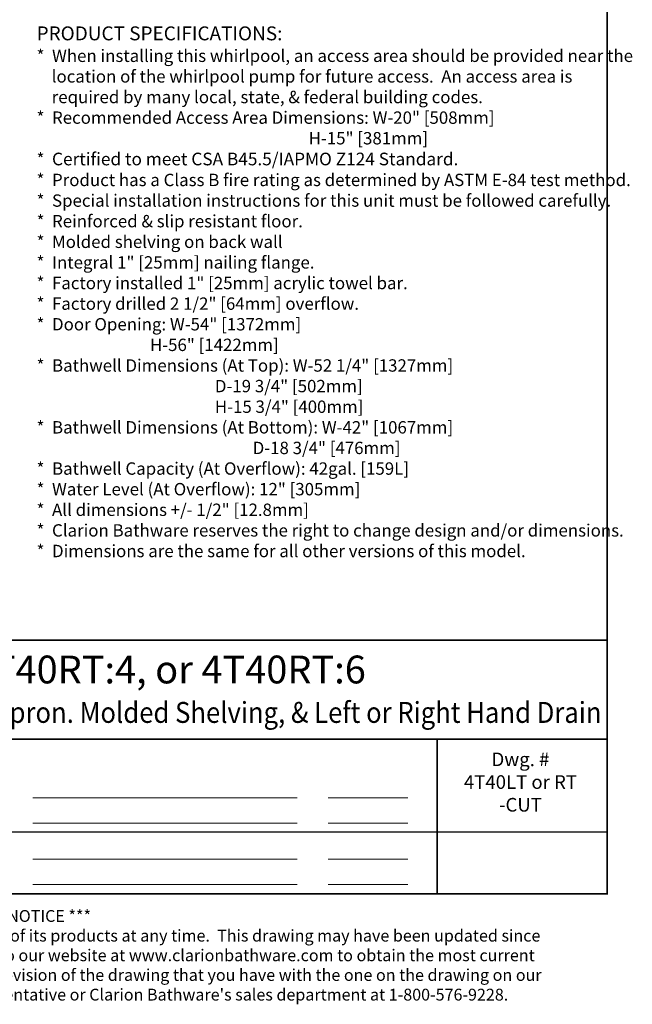
# Paper-space layout '4T40LT or RT -4&6 JETCUT' of a CAD drawing. Units: inches. Extents: x 6 to 210, y 7 to 269.
# Drawn here: x 111 to 210, y 7 to 166 of the extents above; entities that cross this region are included whole.
import ezdxf

# ---------------------------------------------------------------- set-up
doc = ezdxf.new("R2010")
doc.units = ezdxf.units.IN
doc.header["$MEASUREMENT"] = 0
doc.layers.get('0').update_dxf_attribs({"lineweight": 13})
doc.layers.add('Title Block', color=7, linetype='Continuous')
doc.styles.add('Cut Sheet', font='times.ttf')
doc.styles.add('Roman', font='times.ttf')
doc.dimstyles.new('Cut Sheet', dxfattribs={"dimscale": 25, "dimtxt": 0.1, "dimasz": 0.098425, "dimexe": 0.03, "dimexo": 0.03, "dimgap": 0.0125, "dimtad": 1, "dimdec": 3, "dimrnd": 1e-08, "dimzin": 3, "dimdsep": 46, "dimlunit": 5, "dimtxsty": 'Cut Sheet', "dimcen": 0.09, "dimdle": 0.025, "dimclrd": 256, "dimclre": 256, "dimclrt": 256, "dimadec": 0, "dimazin": 3, "dimtfac": 1, "dimtdec": 3, "dimtofl": 0, "dimtmove": 0, "dimatfit": 3, "dimfxl": 1, "dimfrac": 1, "dimtolj": 1, "dimtzin": 12, "dimlwd": -1, "dimlwe": -1, "dimarcsym": 0})

# ---------------------------------------------------------------- blocks, each defined once
blk = doc.blocks.new('*D48')
at = {"transparency": 16777216}
for p, q in [((152.71, 197.83), (152.71, 202.33)), ((150.46, 200.08), (154.96, 200.08)), ((170.97, 177.69), (155.05, 197.21)), ((177.53, 177.69), (170.97, 177.69))]:
    blk.add_line(p, q, dxfattribs=at)
blk.add_solid([(155.37, 197.47), (154.73, 196.95), (153.5, 199.11)], dxfattribs=at)
at = {"layer": 'Defpoints', "color": 0, "transparency": 16777216}
for p in [(151.92, 201.05), (153.5, 199.11)]:
    blk.add_point(p, dxfattribs=at)
at = {"transparency": 16777216, "insert": (190.42, 179.8), "char_height": 2.5, "attachment_point": 2, "style": 'Cut Sheet'}
blk.add_mtext('\\A1;∅2{\\H1x;\\S1#2;} in [63 mm]\\POverflow', dxfattribs=at)

psp = doc.layouts.new('4T40LT or RT -4&6 JETCUT')

# ---------------------------------------------------------------- linework, layer by layer
for p, q in [((113.11434, 40.58489), (155.87569, 40.58489)), ((160.87209, 40.58489), (173.74797, 40.58489)), ((113.11434, 36.49842), (155.87569, 36.49842)), ((160.87209, 36.49842), (173.74797, 36.49842)), ((113.11434, 30.66647), (155.87569, 30.66647)), ((160.87209, 30.66647), (173.74797, 30.66647)), ((113.11434, 26.58072), (155.87569, 26.58072)), ((160.87209, 26.58072), (173.74797, 26.58072))]:
    psp.add_line(p, q)
at = {"const_width": 0.25}
psp.add_lwpolyline([(5.98032, 25.05286), (205.98032, 25.05286), (205.98032, 268.80286), (5.98032, 268.80286)], close=True, dxfattribs=at)
for points in [[(205.98032, 66.05286), (5.98032, 66.05286)], [(205.98032, 50.05286), (5.98032, 50.05286)], [(178.48032, 25.05286), (178.48032, 50.05286)], [(90.98032, 35.05286), (205.98032, 35.05286)]]:
    psp.add_lwpolyline(points, dxfattribs=at)

# ---------------------------------------------------------------- texts
at = {"insert": (113.70912, 165.33157), "char_height": 2.25, "attachment_point": 1}
psp.add_mtext('{\\fTimes New Roman|b1|i0|c0|p18;PRODUCT SPECIFICATIONS:}\\P{\\fTimes New Roman|b0|i0|c0|p18;\\H0.88889x;*  When installing this whirlpool, an access area should be provided near the\\P    location of the whirlpool pump for future access.  An access area is\\P    required by many local, state, & federal building codes.\\P*  Recommended Access Area Dimensions: W-20" [508mm]\\P                                                                        H-15" [381mm]\\P*  \\H1.0227x;Certified to meet CSA B45.5/IAPMO Z124 Standard.\\H0.9778x;\\P*  Product has a Class B fire rating as determined by ASTM E-84 test method.\\P*  Special installation instructions for this unit must be followed carefully.\\P*  Reinforced & slip resistant floor.\\P*  Molded shelving on back wall\\P*  Integral 1" [25mm] nailing flange.\\P*  Factory installed 1" [25mm] acrylic towel bar.\\P*  Factory drilled 2 1/2" [64mm] overflow.\\P*  Door Opening: W-54" [1372mm]\\P                              H-56" [1422mm]\\P*  Bathwell Dimensions (At Top): W-52 1/4" [1327mm]\\P                                      ^I^I  D-19 3/4" [502mm]\\P                                      ^I^I  H-15 3/4" [400mm]\\P*  Bathwell Dimensions (At Bottom): W-42" [1067mm]\\P                                      ^I             D-18 3/4" [476mm]\\P*  Bathwell Capacity (At Overflow): 42gal. [159L]\\P*  Water Level (At Overflow): 12" [305mm]\\P*  All dimensions +/- 1/2" [12.8mm]\\P*  Clarion Bathware reserves the right to change design and/or dimensions.\\P*  Dimensions are the same for all other versions of this model.}', dxfattribs=at)
at = {"insert": (191.95671, 47.89736), "char_height": 2.2042969, "attachment_point": 2, "style": 'Roman'}
psp.add_mtext('Dwg. #\\P4T40LT or RT\\P-CUT', dxfattribs=at)
at = {"insert": (105.98032, 22.41688), "char_height": 1.9079585, "width": 193.9655157, "attachment_point": 2}
psp.add_mtext("{\\fTimes New Roman|b1|i0|c0|p18;*** IMPORTANT NOTICE ***\\PClarion Bathware reserves the right to change the design and/or dimensions of its products at any time.  This drawing may have been updated since \\Pthis publication was issued.  Before placing an order for any product, refer to our website at www.clarionbathware.com to obtain the most current \\Pdrawings for any products that you wish to purchase.  Compare the date of revision of the drawing that you have with the one on the drawing on our \\Pwebsite. If you do not have internet access, please call your sales representative or Clarion Bathware's sales department at 1-800-576-9228.}", dxfattribs=at)
at = {"layer": 'Title Block', "insert": (105.98032, 63.57598), "char_height": 4.50878906, "attachment_point": 2}
psp.add_mtext('{\\fTimes New Roman|b1|i0|c0|p18;\\H0.99806x;4T40LT:4, 4T40LT:6, 4T40RT:4, or 4T40RT:6\\H1.0019x;\\P\\pxt3;\\fTimes New Roman|b0|i0|c0|p18;\\H0.75x;\\W0.9;60" [1524mm] 4-Piece Tub/Shower w/ 18" [457mm] Apron. Molded Shelving, & Left or Right Hand Drain}', dxfattribs=at)

# ---------------------------------------------------------------- dimensions: what is measured, and where the dimension line sits
dim = psp.add_diameter_dim_2p(p1=(151.91694, 201.05147), p2=(153.49676, 199.11392), text='<> in [63 mm]\\POverflow', dimstyle='Cut Sheet', override={"dimtad": 0, "dimtih": 1, "dimtoh": 1, "dimdec": 3, "dimlfac": 1.000005, "dimpost": '', "dimtp": 0, "dimtm": 0, "dimtdec": 2, "dimtvp": -0.25})
dim.commit()
dim.dimension.update_dxf_attribs({"geometry": '*D48', "text_midpoint": (190.42114, 177.6887), "dimtype": 163})

doc.saveas('drawing.dxf')
